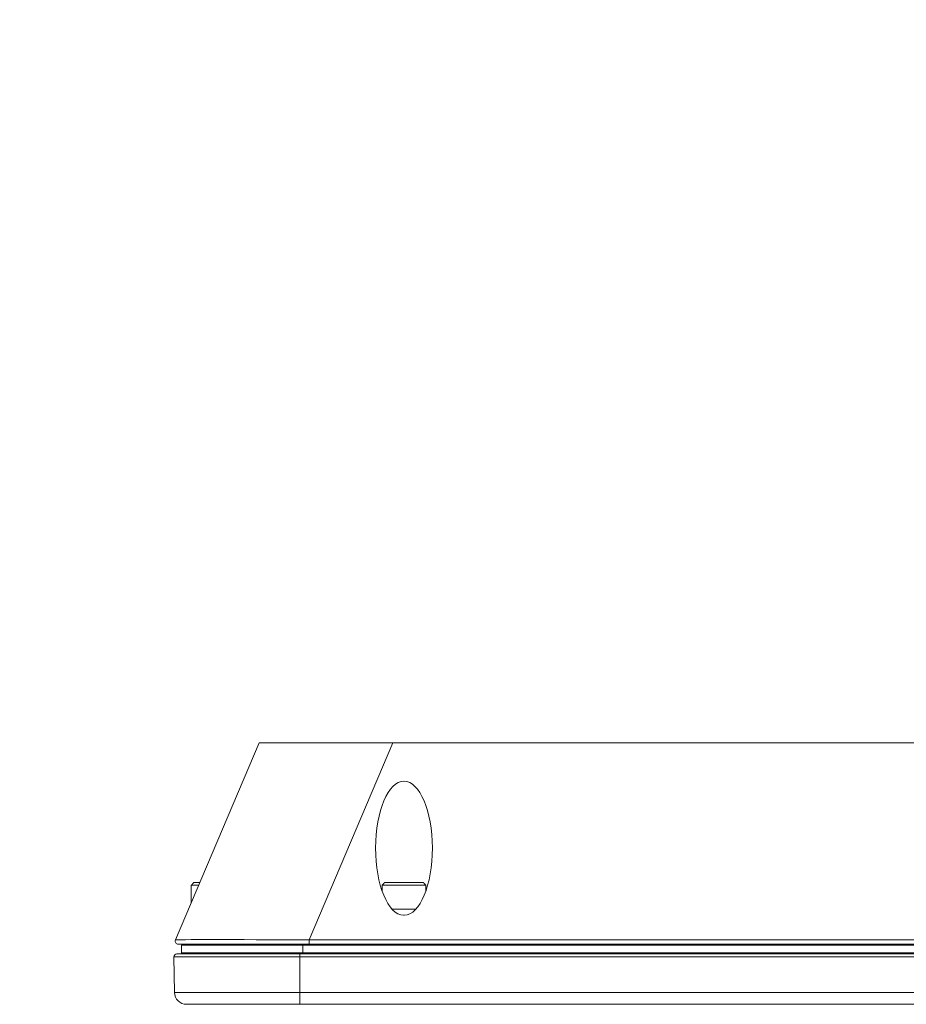
# Model space of a CAD drawing. Units: millimetres. Extents: x 11 to 430, y 2 to 275.
# Drawn here: x 43 to 72, y 211 to 243 of the extents above; entities that cross this region are included whole.
import ezdxf

# ---------------------------------------------------------------- set-up
doc = ezdxf.new("R2010")
doc.units = ezdxf.units.MM
doc.layers.add('SLD-0', color=179, linetype='Continuous')
doc.styles.add('SLDTEXTSTYLE0', font='TXT', dxfattribs={"width": 0.75})
doc.dimstyles.new('SLDDIMSTYLE1', dxfattribs={"dimtxt": 3.175, "dimasz": 3.302, "dimexe": 0, "dimexo": 0.0625, "dimgap": 0.79375, "dimtad": 0, "dimtih": 1, "dimtoh": 1, "dimlfac": 4, "dimrnd": 1e-09, "dimzin": 12, "dimdsep": 46, "dimtxsty": 'SLDTEXTSTYLE0', "dimsah": 1, "dimcen": 0.09, "dimadec": 0, "dimazin": 0, "dimtfac": 1, "dimtmove": 0, "dimatfit": 3, "dimfxl": 1, "dimtolj": 1, "dimtzin": 12, "dimarcsym": 0})

# ---------------------------------------------------------------- blocks, each defined once
blk = doc.blocks.new('*D12')
at = {"layer": 'SLD-0', "color": 218}
for p, q in [((46.65, 253.953), (46.65, 249.671)), ((46.65, 253.953), (47.294, 253.953)), ((57.436, 253.953), (56.792, 253.953)), ((57.436, 253.953), (57.436, 249.671)), ((46.65, 249.671), (47.294, 249.671)), ((57.436, 249.671), (56.792, 249.671)), ((68.785, 249.293), (62.085, 249.293)), ((78.327, 238.002), (68.785, 249.293))]:
    blk.add_line(p, q, dxfattribs=at)
blk.add_solid([(78.327, 238.002), (76.584, 240.852), (75.808, 240.197)], dxfattribs=at)
at = {"layer": 'SLD-0', "color": 218, "char_height": 3.175, "attachment_point": 1, "style": 'SLDTEXTSTYLE0'}
for s, insert in [('4.75', (47.938, 253.386)), ('%%c', (43.326, 248.349)), ('120.55', (47.859, 248.349))]:
    blk.add_mtext(s, dxfattribs=dict(at, insert=insert))

msp = doc.modelspace()

# ---------------------------------------------------------------- linework, layer by layer
at = {"color": 7, "linetype": 'Continuous', "lineweight": 15}
for p, q in [((48.424, 212.6929), (51.1619, 219.1431)), ((51.1619, 219.1431), (55.5458, 219.1431)), ((55.5458, 219.1431), (52.8079, 212.6929)), ((52.8228, 219.1437), (54.6955, 219.1437)), ((54.6955, 219.1437), (54.7722, 219.1437)), ((120.56, 219.1431), (55.5458, 219.1431)), ((58.6813, 219.1437), (60.554, 219.1437)), ((60.554, 219.1437), (60.6308, 219.1437)), ((48.9425, 214.4854), (49.1848, 214.4854)), ((49.0314, 214.5743), (49.2225, 214.5743)), ((55.1885, 214.4854), (56.6236, 214.4854)), ((55.2774, 214.5743), (56.5347, 214.5743)), ((55.5206, 213.698), (56.2914, 213.698)), ((55.8959, 213.5011), (55.9161, 213.5011)), ((52.8079, 212.555), (48.5153, 212.555)), ((48.6197, 212.2689), (48.6219, 212.5235)), ((52.5981, 212.5235), (52.5981, 212.555)), ((52.5981, 212.2689), (52.5981, 212.5235)), ((123.5077, 212.5235), (52.5981, 212.5235)), ((52.8079, 212.6929), (123.2979, 212.6929)), ((52.8079, 212.6929), (52.8079, 212.555)), ((123.2979, 212.555), (52.8079, 212.555)), ((52.4929, 212.1365), (48.3727, 212.1365)), ((48.393, 210.9764), (48.3727, 212.1365)), ((48.4719, 212.2375), (52.4929, 212.2375)), ((52.4929, 212.1365), (52.4929, 212.2375)), ((52.4929, 212.2375), (123.6129, 212.2375)), ((123.6129, 212.1365), (52.4929, 212.1365)), ((52.4929, 210.9764), (52.4929, 212.1365)), ((52.5981, 212.2375), (52.5981, 212.2689)), ((52.5981, 212.2689), (123.5077, 212.2689)), ((48.393, 210.9764), (52.4929, 210.9764)), ((52.4929, 210.9764), (123.6129, 210.9764)), ((52.4929, 210.9764), (52.4929, 210.5865)), ((52.4929, 210.5865), (48.7898, 210.5865)), ((123.6129, 210.5865), (52.4929, 210.5865))]:
    msp.add_line(p, q, dxfattribs=at)
for centre, radius, start, end in [((48.5153, 212.6542), 0.0992, 157, 270), ((48.6536, 212.5232), 0.0318, 90, 179.5), ((48.4719, 212.1382), 0.0992, 90, 181), ((48.5879, 212.2692), 0.0318, 270, 359.5), ((48.7898, 210.9833), 0.3969, 181, 270)]:
    msp.add_arc(centre, radius, start, end, dxfattribs=at)
for centre, major_axis, ratio, start_param, end_param in [((55.906, 215.6953), (0, 2.1943), 0.4241158, 3.1524369, 9.4139337), ((53.5813, 212.6542), (5.1574, -0.0387), 0.0064651, 1.7213793, 3.1389054)]:
    msp.add_ellipse(centre, major_axis=major_axis, ratio=ratio, start_param=start_param, end_param=end_param, dxfattribs=at)
for points in [[(52.8228, 219.1437), (52.8228, 219.1431)], [(54.7722, 219.1431), (54.7722, 219.1437)], [(58.6813, 219.1437), (58.6813, 219.1431)], [(60.6308, 219.1431), (60.6308, 219.1437)], [(49.0314, 214.5743), (48.9425, 214.4854)], [(48.9425, 214.4854), (48.9425, 213.9146)], [(55.2774, 214.5743), (55.1885, 214.4854)], [(55.1885, 214.4854), (55.1885, 214.2979)], [(56.6236, 214.4854), (56.5347, 214.5743)], [(56.6236, 214.2979), (56.6236, 214.4854)]]:
    msp.add_open_spline(points, degree=1, dxfattribs=at)
for points, knots in [([(52.5981, 212.5235), (52.5981, 212.5235), (52.4869, 212.5235), (52.1711, 212.5235), (51.6496, 212.5235), (51.0601, 212.5235), (50.5056, 212.5235), (49.9869, 212.5235), (49.5131, 212.5235), (49.1211, 212.5235), (48.8345, 212.5235), (48.6968, 212.5235), (48.6328, 212.5235), (48.6259, 212.5235), (48.6219, 212.5235)], [0, 0, 0, 0, 0.0000024, 0.0528348, 0.1500811, 0.2492425, 0.3426197, 0.4384301, 0.5442431, 0.6541218, 0.7637237, 0.8768886, 0.9285868, 1, 1, 1, 1]), ([(48.6536, 212.555), (48.665, 212.555), (48.6865, 212.555), (48.866, 212.555), (49.144, 212.555), (49.5361, 212.555), (50.0012, 212.555), (50.5193, 212.555), (51.0668, 212.555), (51.6543, 212.555), (52.172, 212.555), (52.4876, 212.555), (52.5981, 212.555)], [0, 0, 0, 0, 0.1231976, 0.234637, 0.3459758, 0.4537259, 0.561442, 0.6559583, 0.7505197, 0.8487659, 0.9470791, 1, 1, 1, 1]), ([(48.6197, 212.2689), (48.6197, 212.2689), (48.6197, 212.2689), (48.6297, 212.2689), (48.6943, 212.2689), (48.8577, 212.2689), (49.1088, 212.2689), (49.4527, 212.2689), (49.9104, 212.2689), (50.4791, 212.2689), (51.1298, 212.2689), (51.707, 212.2689), (52.2014, 212.2689), (52.4571, 212.2689), (52.5981, 212.2689)], [0, 0, 0, 0, 0.0000024, 0.048771, 0.1469027, 0.2469826, 0.3402978, 0.4360044, 0.5420586, 0.6522095, 0.7635337, 0.878581, 0.9330575, 1, 1, 1, 1])]:
    msp.add_open_spline(points, degree=3, knots=knots, dxfattribs=at)

# ---------------------------------------------------------------- dimensions: what is measured, and where the dimension line sits
at = {"layer": 'SLD-0', "color": 218}
dim = msp.add_diameter_dim_2p(p1=(97.7789, 214.9841), p2=(78.3269, 238.0024), dimstyle='SLDDIMSTYLE1', dxfattribs=at)
dim.commit()
dim.dimension.update_dxf_attribs({"geometry": '*D12', "text_midpoint": (51.7828, 249.2933), "dimtype": 163})

doc.saveas('drawing.dxf')
